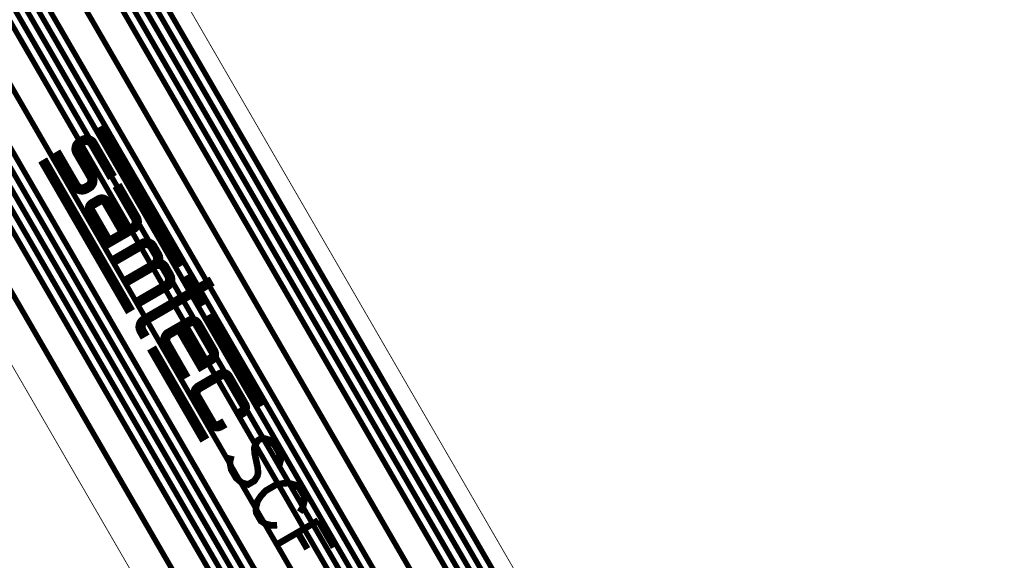
# Model space of a CAD drawing. Extents: x -3.2 to 15.5, y -4.7 to 2.9.
# Drawn here: x 4.2 to 5.4, y -0.7 to -0.1 of the extents above; entities that cross this region are included whole.
import ezdxf

# ---------------------------------------------------------------- set-up
doc = ezdxf.new("R2010")
doc.units = 0
doc.header["$MEASUREMENT"] = 0
for name, color, linetype in [('12_TRA-FS', 2, 'CONTINUOUS'), ('21_OUTLINE', 230, 'CONTINUOUS'), ('25_SLK-NS', 214, 'CONTINUOUS'), ('6_TRA-NS', 1, 'CONTINUOUS')]:
    doc.layers.add(name, color=color, linetype=linetype)

msp = doc.modelspace()

# ---------------------------------------------------------------- linework, layer by layer
at = {"layer": '12_TRA-FS'}
for points in [[(1.6582, 0.5362, 0.0065, 0.0065, 0), (3.9459, 0.5362, 0.0065, 0.0065, 0), (3.9459, 0.5362, 0.0065, 0.0065, 0), (3.9809, 0.5332, 0.0065, 0.0065, 0), (4.0145, 0.5242, 0.0065, 0.0065, 0), (4.046, 0.5095, 0.0065, 0.0065, 0), (4.0744, 0.4896, 0.0065, 0.0065, 0), (4.099, 0.465, 0.0065, 0.0065, 0), (4.1189, 0.4365, 0.0065, 0.0065, 0), (6.1984, -3.1505, 0.0065, 0.0065, 0), (6.1984, -3.1505, 0.0065, 0.0065, 0), (6.2183, -3.179, 0.0065, 0.0065, 0), (6.2429, -3.2036, 0.0065, 0.0065, 0), (6.2714, -3.2235, 0.0065, 0.0065, 0), (6.3029, -3.2382, 0.0065, 0.0065, 0), (6.3365, -3.2472, 0.0065, 0.0065, 0), (6.3711, -3.2502, 0.0065, 0.0065, 0), (6.4061, -3.2471, 0.0065, 0.0065, 0), (6.9588, -3.1497, 0.0065, 0.0065, 0), (6.9588, -3.1497, 0.0065, 0.0065, 0), (6.9929, -3.1404, 0.0065, 0.0065, 0), (7.0526, -3.1059, 0.0065, 0.0065, 0), (7.4149, -2.802, 0.0065, 0.0065, 0)], [(7.4251, -2.809, 0.0065, 0.0065, 0), (7.0579, -3.1172, 0.0065, 0.0065, 0), (7.0579, -3.1172, 0.0065, 0.0065, 0), (7.0289, -3.1375, 0.0065, 0.0065, 0), (6.9975, -3.1521, 0.0065, 0.0065, 0), (6.964, -3.161, 0.0065, 0.0065, 0), (6.3999, -3.2604, 0.0065, 0.0065, 0), (6.3999, -3.2604, 0.0065, 0.0065, 0), (6.3312, -3.2605, 0.0065, 0.0065, 0), (6.2974, -3.2516, 0.0065, 0.0065, 0), (6.2657, -3.2369, 0.0065, 0.0065, 0), (6.237, -3.217, 0.0065, 0.0065, 0), (6.2122, -3.1924, 0.0065, 0.0065, 0), (6.1921, -3.1638, 0.0065, 0.0065, 0), (4.1121, 0.4245, 0.0065, 0.0065, 0), (4.1121, 0.4245, 0.0065, 0.0065, 0), (4.0921, 0.453, 0.0065, 0.0065, 0), (4.0674, 0.4776, 0.0065, 0.0065, 0), (4.0388, 0.4976, 0.0065, 0.0065, 0), (4.0071, 0.5123, 0.0065, 0.0065, 0), (3.9391, 0.5242, 0.0065, 0.0065, 0), (1.6582, 0.5242, 0.0065, 0.0065, 0)], [(1.6582, 0.5122, 0.0065, 0.0065, 0), (3.9321, 0.5122, 0.0065, 0.0065, 0), (3.9321, 0.5122, 0.0065, 0.0065, 0), (3.9671, 0.5092, 0.0065, 0.0065, 0), (4.0007, 0.5002, 0.0065, 0.0065, 0), (4.0322, 0.4855, 0.0065, 0.0065, 0), (4.0607, 0.4655, 0.0065, 0.0065, 0), (4.0852, 0.441, 0.0065, 0.0065, 0), (4.1052, 0.4125, 0.0065, 0.0065, 0), (6.1859, -3.177, 0.0065, 0.0065, 0), (6.1859, -3.177, 0.0065, 0.0065, 0), (6.2059, -3.2055, 0.0065, 0.0065, 0), (6.2305, -3.2301, 0.0065, 0.0065, 0), (6.2589, -3.2501, 0.0065, 0.0065, 0), (6.2904, -3.2647, 0.0065, 0.0065, 0), (6.324, -3.2737, 0.0065, 0.0065, 0), (6.3586, -3.2768, 0.0065, 0.0065, 0), (6.3937, -3.2737, 0.0065, 0.0065, 0), (6.9693, -3.1722, 0.0065, 0.0065, 0), (6.9693, -3.1722, 0.0065, 0.0065, 0), (7.0032, -3.1631, 0.0065, 0.0065, 0), (7.0631, -3.1285, 0.0065, 0.0065, 0), (7.4353, -2.8162, 0.0065, 0.0065, 0)], [(7.4455, -2.8233, 0.0065, 0.0065, 0), (7.0684, -3.1397, 0.0065, 0.0065, 0), (7.0684, -3.1397, 0.0065, 0.0065, 0), (7.0394, -3.16, 0.0065, 0.0065, 0), (7.008, -3.1746, 0.0065, 0.0065, 0), (6.9745, -3.1835, 0.0065, 0.0065, 0), (6.3875, -3.287, 0.0065, 0.0065, 0), (6.3875, -3.287, 0.0065, 0.0065, 0), (6.3188, -3.2871, 0.0065, 0.0065, 0), (6.285, -3.2782, 0.0065, 0.0065, 0), (6.2533, -3.2635, 0.0065, 0.0065, 0), (6.2246, -3.2436, 0.0065, 0.0065, 0), (6.1998, -3.219, 0.0065, 0.0065, 0), (6.1797, -3.1903, 0.0065, 0.0065, 0), (4.0983, 0.4005, 0.0065, 0.0065, 0), (4.0983, 0.4005, 0.0065, 0.0065, 0), (4.0782, 0.4291, 0.0065, 0.0065, 0), (4.0535, 0.4537, 0.0065, 0.0065, 0), (4.025, 0.4736, 0.0065, 0.0065, 0), (3.9933, 0.4883, 0.0065, 0.0065, 0), (3.9253, 0.5002, 0.0065, 0.0065, 0), (1.6582, 0.5002, 0.0065, 0.0065, 0)], [(1.6582, 0.4882, 0.0065, 0.0065, 0), (3.9183, 0.4882, 0.0065, 0.0065, 0), (3.9183, 0.4882, 0.0065, 0.0065, 0), (3.9533, 0.4852, 0.0065, 0.0065, 0), (3.9869, 0.4762, 0.0065, 0.0065, 0), (4.0183, 0.4615, 0.0065, 0.0065, 0), (4.0468, 0.4416, 0.0065, 0.0065, 0), (4.0714, 0.417, 0.0065, 0.0065, 0), (4.0913, 0.3885, 0.0065, 0.0065, 0), (6.1736, -3.2036, 0.0065, 0.0065, 0), (6.1736, -3.2036, 0.0065, 0.0065, 0), (6.1936, -3.2321, 0.0065, 0.0065, 0), (6.2182, -3.2567, 0.0065, 0.0065, 0), (6.2466, -3.2767, 0.0065, 0.0065, 0), (6.2782, -3.2914, 0.0065, 0.0065, 0), (6.3118, -3.3004, 0.0065, 0.0065, 0), (6.3464, -3.3034, 0.0065, 0.0065, 0), (6.3814, -3.3003, 0.0065, 0.0065, 0), (6.9798, -3.1947, 0.0065, 0.0065, 0), (6.9798, -3.1947, 0.0065, 0.0065, 0), (7.0137, -3.1856, 0.0065, 0.0065, 0), (7.0736, -3.151, 0.0065, 0.0065, 0), (7.4557, -2.8304, 0.0065, 0.0065, 0)], [(7.4879, -2.8529, 0.0065, 0.0065, 0), (7.0903, -3.1866, 0.0065, 0.0065, 0), (7.0903, -3.1866, 0.0065, 0.0065, 0), (7.0613, -3.2069, 0.0065, 0.0065, 0), (7.0298, -3.2215, 0.0065, 0.0065, 0), (6.9964, -3.2304, 0.0065, 0.0065, 0), (6.3618, -3.3423, 0.0065, 0.0065, 0), (6.3618, -3.3423, 0.0065, 0.0065, 0), (6.2931, -3.3424, 0.0065, 0.0065, 0), (6.2593, -3.3335, 0.0065, 0.0065, 0), (6.2276, -3.3188, 0.0065, 0.0065, 0), (6.1989, -3.2989, 0.0065, 0.0065, 0), (6.1741, -3.2743, 0.0065, 0.0065, 0), (6.154, -3.2456, 0.0065, 0.0065, 0), (4.0695, 0.3505, 0.0065, 0.0065, 0), (4.0695, 0.3505, 0.0065, 0.0065, 0), (4.0494, 0.3791, 0.0065, 0.0065, 0), (4.0247, 0.4037, 0.0065, 0.0065, 0), (3.9962, 0.4236, 0.0065, 0.0065, 0), (3.9645, 0.4383, 0.0065, 0.0065, 0), (3.8965, 0.4502, 0.0065, 0.0065, 0), (1.6582, 0.4502, 0.0065, 0.0065, 0)], [(1.6582, 0.4122, 0.0065, 0.0065, 0), (3.8745, 0.4122, 0.0065, 0.0065, 0), (3.8745, 0.4122, 0.0065, 0.0065, 0), (3.9095, 0.4092, 0.0065, 0.0065, 0), (3.9431, 0.4002, 0.0065, 0.0065, 0), (3.9745, 0.3855, 0.0065, 0.0065, 0), (4.003, 0.3656, 0.0065, 0.0065, 0), (4.0276, 0.341, 0.0065, 0.0065, 0), (4.0475, 0.3125, 0.0065, 0.0065, 0), (6.1345, -3.2877, 0.0065, 0.0065, 0), (6.1345, -3.2877, 0.0065, 0.0065, 0), (6.1544, -3.3162, 0.0065, 0.0065, 0), (6.179, -3.3408, 0.0065, 0.0065, 0), (6.2075, -3.3607, 0.0065, 0.0065, 0), (6.239, -3.3754, 0.0065, 0.0065, 0), (6.2726, -3.3844, 0.0065, 0.0065, 0), (6.3072, -3.3874, 0.0065, 0.0065, 0), (6.3423, -3.3843, 0.0065, 0.0065, 0), (7.4856, -3.1827, 0.0065, 0.0065, 0)], [(7.4946, -3.1933, 0.0065, 0.0065, 0), (6.3361, -3.3976, 0.0065, 0.0065, 0), (6.3361, -3.3976, 0.0065, 0.0065, 0), (6.2675, -3.3977, 0.0065, 0.0065, 0), (6.2337, -3.3887, 0.0065, 0.0065, 0), (6.202, -3.3741, 0.0065, 0.0065, 0), (6.1733, -3.3541, 0.0065, 0.0065, 0), (6.1485, -3.3295, 0.0065, 0.0065, 0), (6.1283, -3.3009, 0.0065, 0.0065, 0), (4.0406, 0.3005, 0.0065, 0.0065, 0), (4.0406, 0.3005, 0.0065, 0.0065, 0), (4.0206, 0.329, 0.0065, 0.0065, 0), (3.9959, 0.3536, 0.0065, 0.0065, 0), (3.9673, 0.3736, 0.0065, 0.0065, 0), (3.9356, 0.3883, 0.0065, 0.0065, 0), (3.8676, 0.4002, 0.0065, 0.0065, 0), (1.6582, 0.4002, 0.0065, 0.0065, 0)], [(1.6582, 0.3882, 0.0065, 0.0065, 0), (3.8607, 0.3882, 0.0065, 0.0065, 0), (3.8607, 0.3882, 0.0065, 0.0065, 0), (3.8957, 0.3852, 0.0065, 0.0065, 0), (3.9293, 0.3762, 0.0065, 0.0065, 0), (3.9607, 0.3615, 0.0065, 0.0065, 0), (3.9892, 0.3416, 0.0065, 0.0065, 0), (4.0138, 0.317, 0.0065, 0.0065, 0), (4.0337, 0.2885, 0.0065, 0.0065, 0), (6.1221, -3.3142, 0.0065, 0.0065, 0), (6.1221, -3.3142, 0.0065, 0.0065, 0), (6.1421, -3.3427, 0.0065, 0.0065, 0), (6.1667, -3.3673, 0.0065, 0.0065, 0), (6.1951, -3.3873, 0.0065, 0.0065, 0), (6.2267, -3.402, 0.0065, 0.0065, 0), (6.2603, -3.411, 0.0065, 0.0065, 0), (6.2949, -3.414, 0.0065, 0.0065, 0), (6.3299, -3.4109, 0.0065, 0.0065, 0), (7.5035, -3.2039, 0.0065, 0.0065, 0)], [(7.5124, -3.2145, 0.0065, 0.0065, 0), (6.3237, -3.4241, 0.0065, 0.0065, 0), (6.3237, -3.4241, 0.0065, 0.0065, 0), (6.255, -3.4242, 0.0065, 0.0065, 0), (6.2212, -3.4153, 0.0065, 0.0065, 0), (6.1895, -3.4006, 0.0065, 0.0065, 0), (6.1608, -3.3807, 0.0065, 0.0065, 0), (6.136, -3.3561, 0.0065, 0.0065, 0), (6.1159, -3.3275, 0.0065, 0.0065, 0), (4.0268, 0.2765, 0.0065, 0.0065, 0), (4.0268, 0.2765, 0.0065, 0.0065, 0), (4.0068, 0.305, 0.0065, 0.0065, 0), (3.9821, 0.3296, 0.0065, 0.0065, 0), (3.9535, 0.3496, 0.0065, 0.0065, 0), (3.9218, 0.3643, 0.0065, 0.0065, 0), (3.8538, 0.3762, 0.0065, 0.0065, 0), (1.6582, 0.3762, 0.0065, 0.0065, 0)], [(1.6582, 0.3642, 0.0065, 0.0065, 0), (3.8469, 0.3642, 0.0065, 0.0065, 0), (3.8469, 0.3642, 0.0065, 0.0065, 0), (3.8819, 0.3612, 0.0065, 0.0065, 0), (3.9155, 0.3522, 0.0065, 0.0065, 0), (3.947, 0.3375, 0.0065, 0.0065, 0), (3.9754, 0.3176, 0.0065, 0.0065, 0), (4, 0.293, 0.0065, 0.0065, 0), (4.0199, 0.2645, 0.0065, 0.0065, 0), (6.1098, -3.3408, 0.0065, 0.0065, 0), (6.1098, -3.3408, 0.0065, 0.0065, 0), (6.1297, -3.3693, 0.0065, 0.0065, 0), (6.1543, -3.3939, 0.0065, 0.0065, 0), (6.1828, -3.4138, 0.0065, 0.0065, 0), (6.2143, -3.4285, 0.0065, 0.0065, 0), (6.2479, -3.4375, 0.0065, 0.0065, 0), (6.2825, -3.4405, 0.0065, 0.0065, 0), (6.3175, -3.4374, 0.0065, 0.0065, 0), (7.5213, -3.2252, 0.0065, 0.0065, 0)], [(7.5495, -3.2588, 0.0065, 0.0065, 0), (6.298, -3.4795, 0.0065, 0.0065, 0), (6.298, -3.4795, 0.0065, 0.0065, 0), (6.2294, -3.4796, 0.0065, 0.0065, 0), (6.1956, -3.4706, 0.0065, 0.0065, 0), (6.1639, -3.456, 0.0065, 0.0065, 0), (6.1352, -3.436, 0.0065, 0.0065, 0), (6.1104, -3.4114, 0.0065, 0.0065, 0), (6.0902, -3.3828, 0.0065, 0.0065, 0), (3.998, 0.2265, 0.0065, 0.0065, 0), (3.998, 0.2265, 0.0065, 0.0065, 0), (3.978, 0.255, 0.0065, 0.0065, 0), (3.9533, 0.2796, 0.0065, 0.0065, 0), (3.9247, 0.2996, 0.0065, 0.0065, 0), (3.893, 0.3143, 0.0065, 0.0065, 0), (3.825, 0.3262, 0.0065, 0.0065, 0), (1.6582, 0.3262, 0.0065, 0.0065, 0)], [(1.6582, 0.2882, 0.0065, 0.0065, 0), (3.8031, 0.2882, 0.0065, 0.0065, 0), (3.8031, 0.2882, 0.0065, 0.0065, 0), (3.8381, 0.2852, 0.0065, 0.0065, 0), (3.8717, 0.2762, 0.0065, 0.0065, 0), (3.9032, 0.2615, 0.0065, 0.0065, 0), (3.9316, 0.2416, 0.0065, 0.0065, 0), (3.9562, 0.217, 0.0065, 0.0065, 0), (3.9761, 0.1885, 0.0065, 0.0065, 0), (6.0707, -3.4248, 0.0065, 0.0065, 0), (6.0707, -3.4248, 0.0065, 0.0065, 0), (6.0907, -3.4533, 0.0065, 0.0065, 0), (6.1153, -3.4779, 0.0065, 0.0065, 0), (6.1437, -3.4979, 0.0065, 0.0065, 0), (6.1752, -3.5125, 0.0065, 0.0065, 0), (6.2088, -3.5215, 0.0065, 0.0065, 0), (6.2434, -3.5246, 0.0065, 0.0065, 0), (6.2784, -3.5215, 0.0065, 0.0065, 0), (7.0245, -3.3899, 0.0065, 0.0065, 0), (7.0245, -3.3899, 0.0065, 0.0065, 0), (7.0936, -3.3899, 0.0065, 0.0065, 0), (7.1276, -3.399, 0.0065, 0.0065, 0), (8.2005, -3.7895, 0.0065, 0.0065, 0)], [(8.2002, -3.8021, 0.0065, 0.0065, 0), (7.1265, -3.4113, 0.0065, 0.0065, 0), (7.1265, -3.4113, 0.0065, 0.0065, 0), (7.0926, -3.4023, 0.0065, 0.0065, 0), (7.0233, -3.4023, 0.0065, 0.0065, 0), (6.2723, -3.5348, 0.0065, 0.0065, 0), (6.2723, -3.5348, 0.0065, 0.0065, 0), (6.2037, -3.5349, 0.0065, 0.0065, 0), (6.1699, -3.5259, 0.0065, 0.0065, 0), (6.1382, -3.5113, 0.0065, 0.0065, 0), (6.1095, -3.4913, 0.0065, 0.0065, 0), (6.0847, -3.4667, 0.0065, 0.0065, 0), (6.0645, -3.4381, 0.0065, 0.0065, 0), (3.9691, 0.1765, 0.0065, 0.0065, 0), (3.9691, 0.1765, 0.0065, 0.0065, 0), (3.9491, 0.205, 0.0065, 0.0065, 0), (3.9244, 0.2296, 0.0065, 0.0065, 0), (3.8958, 0.2496, 0.0065, 0.0065, 0), (3.8641, 0.2643, 0.0065, 0.0065, 0), (3.7961, 0.2762, 0.0065, 0.0065, 0), (1.6582, 0.2762, 0.0065, 0.0065, 0)], [(1.6582, 0.2642, 0.0065, 0.0065, 0), (3.7892, 0.2642, 0.0065, 0.0065, 0), (3.7892, 0.2642, 0.0065, 0.0065, 0), (3.8242, 0.2612, 0.0065, 0.0065, 0), (3.8578, 0.2522, 0.0065, 0.0065, 0), (3.8893, 0.2375, 0.0065, 0.0065, 0), (3.9178, 0.2175, 0.0065, 0.0065, 0), (3.9423, 0.193, 0.0065, 0.0065, 0), (3.9623, 0.1645, 0.0065, 0.0065, 0), (6.0583, -3.4514, 0.0065, 0.0065, 0), (6.0583, -3.4514, 0.0065, 0.0065, 0), (6.0782, -3.4798, 0.0065, 0.0065, 0), (6.1028, -3.5044, 0.0065, 0.0065, 0), (6.1313, -3.5243, 0.0065, 0.0065, 0), (6.1628, -3.539, 0.0065, 0.0065, 0), (6.1964, -3.548, 0.0065, 0.0065, 0), (6.231, -3.5511, 0.0065, 0.0065, 0), (6.2661, -3.548, 0.0065, 0.0065, 0), (7.0223, -3.4147, 0.0065, 0.0065, 0), (7.0223, -3.4147, 0.0065, 0.0065, 0), (7.0915, -3.4147, 0.0065, 0.0065, 0), (7.1254, -3.4237, 0.0065, 0.0065, 0), (8.1998, -3.8148, 0.0065, 0.0065, 0)], [(8.1996, -3.8274, 0.0065, 0.0065, 0), (7.1243, -3.4361, 0.0065, 0.0065, 0), (7.1243, -3.4361, 0.0065, 0.0065, 0), (7.0904, -3.4271, 0.0065, 0.0065, 0), (7.0212, -3.4271, 0.0065, 0.0065, 0), (6.2599, -3.5613, 0.0065, 0.0065, 0), (6.2599, -3.5613, 0.0065, 0.0065, 0), (6.1913, -3.5614, 0.0065, 0.0065, 0), (6.1575, -3.5524, 0.0065, 0.0065, 0), (6.1258, -3.5378, 0.0065, 0.0065, 0), (6.0971, -3.5178, 0.0065, 0.0065, 0), (6.0723, -3.4932, 0.0065, 0.0065, 0), (6.0521, -3.4646, 0.0065, 0.0065, 0), (3.9554, 0.1525, 0.0065, 0.0065, 0), (3.9554, 0.1525, 0.0065, 0.0065, 0), (3.9354, 0.181, 0.0065, 0.0065, 0), (3.9107, 0.2056, 0.0065, 0.0065, 0), (3.8821, 0.2256, 0.0065, 0.0065, 0), (3.8504, 0.2403, 0.0065, 0.0065, 0), (3.7823, 0.2522, 0.0065, 0.0065, 0), (1.6582, 0.2522, 0.0065, 0.0065, 0)], [(1.6582, 0.2402, 0.0065, 0.0065, 0), (3.7754, 0.2402, 0.0065, 0.0065, 0), (3.7754, 0.2402, 0.0065, 0.0065, 0), (3.8104, 0.2372, 0.0065, 0.0065, 0), (3.844, 0.2282, 0.0065, 0.0065, 0), (3.8754, 0.2135, 0.0065, 0.0065, 0), (3.9039, 0.1936, 0.0065, 0.0065, 0), (3.9285, 0.169, 0.0065, 0.0065, 0), (3.9484, 0.1405, 0.0065, 0.0065, 0), (6.046, -3.4779, 0.0065, 0.0065, 0), (6.046, -3.4779, 0.0065, 0.0065, 0), (6.066, -3.5064, 0.0065, 0.0065, 0), (6.0906, -3.531, 0.0065, 0.0065, 0), (6.119, -3.551, 0.0065, 0.0065, 0), (6.1505, -3.5656, 0.0065, 0.0065, 0), (6.1841, -3.5746, 0.0065, 0.0065, 0), (6.2187, -3.5777, 0.0065, 0.0065, 0), (6.2537, -3.5746, 0.0065, 0.0065, 0), (7.0201, -3.4395, 0.0065, 0.0065, 0), (7.0201, -3.4395, 0.0065, 0.0065, 0), (7.0894, -3.4395, 0.0065, 0.0065, 0), (7.1232, -3.4485, 0.0065, 0.0065, 0), (8.1992, -3.8401, 0.0065, 0.0065, 0)], [(8.1981, -3.8801, 0.0065, 0.0065, 0), (7.1198, -3.4877, 0.0065, 0.0065, 0), (7.1198, -3.4877, 0.0065, 0.0065, 0), (7.086, -3.4787, 0.0065, 0.0065, 0), (7.0166, -3.4786, 0.0065, 0.0065, 0), (6.2342, -3.6166, 0.0065, 0.0065, 0), (6.2342, -3.6166, 0.0065, 0.0065, 0), (6.1655, -3.6167, 0.0065, 0.0065, 0), (6.1317, -3.6078, 0.0065, 0.0065, 0), (6.1, -3.5931, 0.0065, 0.0065, 0), (6.0713, -3.5732, 0.0065, 0.0065, 0), (6.0465, -3.5486, 0.0065, 0.0065, 0), (6.0264, -3.52, 0.0065, 0.0065, 0), (3.9265, 0.1025, 0.0065, 0.0065, 0), (3.9265, 0.1025, 0.0065, 0.0065, 0), (3.9065, 0.131, 0.0065, 0.0065, 0), (3.8818, 0.1556, 0.0065, 0.0065, 0), (3.8532, 0.1756, 0.0065, 0.0065, 0), (3.8215, 0.1903, 0.0065, 0.0065, 0), (3.7535, 0.2022, 0.0065, 0.0065, 0), (1.6582, 0.2022, 0.0065, 0.0065, 0)]]:
    msp.add_lwpolyline(points, format="xyseb", dxfattribs=at)
at = {"layer": '21_OUTLINE'}
for points in [[(1.6582, 0.5587, 0.001, 0.001, 0), (3.9589, 0.5587, 0.001, 0.001, 0), (3.9589, 0.5587, 0.001, 0.001, 0), (4.027, 0.5468, 0.001, 0.001, 0), (4.0586, 0.5321, 0.001, 0.001, 0), (4.0873, 0.5121, 0.001, 0.001, 0), (4.112, 0.4875, 0.001, 0.001, 0), (4.132, 0.459, 0.001, 0.001, 0), (6.2099, -3.1256, 0.001, 0.001, 0), (6.2099, -3.1256, 0.001, 0.001, 0), (6.2301, -3.1542, 0.001, 0.001, 0), (6.2549, -3.1788, 0.001, 0.001, 0), (6.2836, -3.1988, 0.001, 0.001, 0), (6.3153, -3.2134, 0.001, 0.001, 0), (6.3491, -3.2224, 0.001, 0.001, 0), (6.4176, -3.2223, 0.001, 0.001, 0), (6.9318, -3.1316, 0.001, 0.001, 0), (6.9318, -3.1316, 0.001, 0.001, 0), (6.9657, -3.1225, 0.001, 0.001, 0), (7.0257, -3.0878, 0.001, 0.001, 0), (7.3885, -2.7834, 0.001, 0.001, 0)], [(8.1988, -3.924, 0.001, 0.001, 0), (7.1213, -3.5319, 0.001, 0.001, 0), (7.1213, -3.5319, 0.001, 0.001, 0), (7.0873, -3.5228, 0.001, 0.001, 0), (7.0182, -3.5228, 0.001, 0.001, 0), (6.2117, -3.6651, 0.001, 0.001, 0), (6.2117, -3.6651, 0.001, 0.001, 0), (6.1767, -3.6682, 0.001, 0.001, 0), (6.1421, -3.6652, 0.001, 0.001, 0), (6.1085, -3.6562, 0.001, 0.001, 0), (6.077, -3.6415, 0.001, 0.001, 0), (6.0485, -3.6215, 0.001, 0.001, 0), (6.0239, -3.5969, 0.001, 0.001, 0), (6.0039, -3.5684, 0.001, 0.001, 0), (3.9013, 0.0587, 0.001, 0.001, 0), (3.9013, 0.0587, 0.001, 0.001, 0), (3.8814, 0.0872, 0.001, 0.001, 0), (3.8568, 0.1118, 0.001, 0.001, 0), (3.8283, 0.1317, 0.001, 0.001, 0), (3.7969, 0.1464, 0.001, 0.001, 0), (3.7633, 0.1554, 0.001, 0.001, 0), (3.7283, 0.1584, 0.001, 0.001, 0), (1.6582, 0.1584, 0.001, 0.001, 0)]]:
    msp.add_lwpolyline(points, format="xyseb", dxfattribs=at)
at = {"layer": '25_SLK-NS'}
for points in [[(4.3376, -0.2198, 0.0122, 0.0122, 0), (4.4351, -0.3878, 0.0122, 0.0122, 0)], [(4.2829, -0.2512, 0.0122, 0.0122, 0), (4.3066, -0.2919, 0.0122, 0.0122, 0), (4.3066, -0.2919, 0.0122, 0.0122, 0), (4.3075, -0.2932, 0.0122, 0.0122, 0), (4.3086, -0.2943, 0.0122, 0.0122, 0), (4.31, -0.2952, 0.0122, 0.0122, 0), (4.3114, -0.2959, 0.0122, 0.0122, 0), (4.3129, -0.2963, 0.0122, 0.0122, 0), (4.3145, -0.2964, 0.0122, 0.0122, 0), (4.3161, -0.2963, 0.0122, 0.0122, 0), (4.319, -0.2952, 0.0122, 0.0122, 0), (4.3224, -0.2932, 0.0122, 0.0122, 0), (4.3224, -0.2932, 0.0122, 0.0122, 0), (4.3237, -0.2923, 0.0122, 0.0122, 0), (4.3248, -0.2912, 0.0122, 0.0122, 0), (4.3257, -0.2898, 0.0122, 0.0122, 0), (4.3264, -0.2884, 0.0122, 0.0122, 0), (4.3268, -0.2869, 0.0122, 0.0122, 0), (4.3269, -0.2853, 0.0122, 0.0122, 0), (4.3268, -0.2837, 0.0122, 0.0122, 0), (4.3257, -0.2808, 0.0122, 0.0122, 0), (4.3088, -0.2518, 0.0122, 0.0122, 0), (4.3088, -0.2518, 0.0122, 0.0122, 0), (4.3081, -0.2503, 0.0122, 0.0122, 0), (4.3077, -0.2488, 0.0122, 0.0122, 0), (4.3076, -0.2473, 0.0122, 0.0122, 0), (4.3078, -0.2458, 0.0122, 0.0122, 0), (4.3082, -0.2443, 0.0122, 0.0122, 0), (4.3089, -0.2429, 0.0122, 0.0122, 0), (4.3098, -0.2417, 0.0122, 0.0122, 0), (4.3109, -0.2406, 0.0122, 0.0122, 0), (4.3121, -0.2397, 0.0122, 0.0122, 0), (4.3148, -0.2381, 0.0122, 0.0122, 0), (4.3148, -0.2381, 0.0122, 0.0122, 0), (4.3164, -0.2373, 0.0122, 0.0122, 0), (4.3179, -0.2369, 0.0122, 0.0122, 0), (4.3195, -0.2367, 0.0122, 0.0122, 0), (4.3211, -0.2369, 0.0122, 0.0122, 0), (4.3227, -0.2373, 0.0122, 0.0122, 0), (4.3241, -0.2379, 0.0122, 0.0122, 0), (4.3254, -0.2388, 0.0122, 0.0122, 0), (4.3266, -0.24, 0.0122, 0.0122, 0), (4.3274, -0.2413, 0.0122, 0.0122, 0), (4.351, -0.2819, 0.0122, 0.0122, 0)], [(4.2669, -0.2608, 0.0122, 0.0122, 0), (4.3728, -0.4435, 0.0122, 0.0122, 0)], [(4.3565, -0.2915, 0.0122, 0.0122, 0), (4.3792, -0.3308, 0.0122, 0.0122, 0), (4.3792, -0.3308, 0.0122, 0.0122, 0), (4.3799, -0.3324, 0.0122, 0.0122, 0), (4.3803, -0.3339, 0.0122, 0.0122, 0), (4.3804, -0.3355, 0.0122, 0.0122, 0), (4.3802, -0.3371, 0.0122, 0.0122, 0), (4.3798, -0.3386, 0.0122, 0.0122, 0), (4.3791, -0.34, 0.0122, 0.0122, 0), (4.3781, -0.3413, 0.0122, 0.0122, 0), (4.377, -0.3424, 0.0122, 0.0122, 0), (4.3464, -0.3601, 0.0122, 0.0122, 0), (4.3246, -0.3224, 0.0122, 0.0122, 0), (4.3246, -0.3224, 0.0122, 0.0122, 0), (4.3241, -0.3213, 0.0122, 0.0122, 0), (4.3238, -0.3202, 0.0122, 0.0122, 0), (4.3238, -0.3191, 0.0122, 0.0122, 0), (4.3239, -0.3181, 0.0122, 0.0122, 0), (4.3242, -0.317, 0.0122, 0.0122, 0), (4.3247, -0.3161, 0.0122, 0.0122, 0), (4.3253, -0.3152, 0.0122, 0.0122, 0), (4.3261, -0.3144, 0.0122, 0.0122, 0), (4.327, -0.3138, 0.0122, 0.0122, 0), (4.3348, -0.3093, 0.0122, 0.0122, 0), (4.3348, -0.3093, 0.0122, 0.0122, 0), (4.3359, -0.3088, 0.0122, 0.0122, 0), (4.337, -0.3085, 0.0122, 0.0122, 0), (4.3381, -0.3084, 0.0122, 0.0122, 0), (4.3393, -0.3085, 0.0122, 0.0122, 0), (4.3404, -0.3088, 0.0122, 0.0122, 0), (4.3414, -0.3093, 0.0122, 0.0122, 0), (4.3423, -0.3099, 0.0122, 0.0122, 0), (4.3431, -0.3107, 0.0122, 0.0122, 0), (4.3437, -0.3117, 0.0122, 0.0122, 0), (4.3637, -0.3462, 0.0122, 0.0122, 0)], [(4.3532, -0.3819, 0.0122, 0.0122, 0), (4.3888, -0.3613, 0.0122, 0.0122, 0), (4.3888, -0.3613, 0.0122, 0.0122, 0), (4.3907, -0.3609, 0.0122, 0.0122, 0), (4.3923, -0.3609, 0.0122, 0.0122, 0), (4.3938, -0.3611, 0.0122, 0.0122, 0), (4.3953, -0.3617, 0.0122, 0.0122, 0), (4.3967, -0.3624, 0.0122, 0.0122, 0), (4.3979, -0.3634, 0.0122, 0.0122, 0), (4.3989, -0.3646, 0.0122, 0.0122, 0), (4.3997, -0.366, 0.0122, 0.0122, 0), (4.4047, -0.3746, 0.0122, 0.0122, 0), (4.4047, -0.3746, 0.0122, 0.0122, 0), (4.4059, -0.3773, 0.0122, 0.0122, 0), (4.4061, -0.3789, 0.0122, 0.0122, 0), (4.4061, -0.3804, 0.0122, 0.0122, 0), (4.4058, -0.382, 0.0122, 0.0122, 0), (4.4052, -0.3835, 0.0122, 0.0122, 0), (4.4044, -0.3848, 0.0122, 0.0122, 0), (4.4034, -0.386, 0.0122, 0.0122, 0), (4.4022, -0.387, 0.0122, 0.0122, 0), (4.4008, -0.3878, 0.0122, 0.0122, 0), (4.3681, -0.4067, 0.0122, 0.0122, 0), (4.4033, -0.3863, 0.0122, 0.0122, 0), (4.4033, -0.3863, 0.0122, 0.0122, 0), (4.4052, -0.3859, 0.0122, 0.0122, 0), (4.4068, -0.3859, 0.0122, 0.0122, 0), (4.4083, -0.3861, 0.0122, 0.0122, 0), (4.4098, -0.3867, 0.0122, 0.0122, 0), (4.4112, -0.3874, 0.0122, 0.0122, 0), (4.4124, -0.3884, 0.0122, 0.0122, 0), (4.4134, -0.3896, 0.0122, 0.0122, 0), (4.4142, -0.391, 0.0122, 0.0122, 0), (4.4192, -0.3996, 0.0122, 0.0122, 0), (4.4192, -0.3996, 0.0122, 0.0122, 0), (4.4204, -0.4023, 0.0122, 0.0122, 0), (4.4206, -0.4039, 0.0122, 0.0122, 0), (4.4206, -0.4054, 0.0122, 0.0122, 0), (4.4203, -0.407, 0.0122, 0.0122, 0), (4.4197, -0.4085, 0.0122, 0.0122, 0), (4.4189, -0.4098, 0.0122, 0.0122, 0), (4.4179, -0.411, 0.0122, 0.0122, 0), (4.4167, -0.412, 0.0122, 0.0122, 0), (4.4153, -0.4128, 0.0122, 0.0122, 0), (4.3822, -0.432, 0.0122, 0.0122, 0)], [(4.4712, -0.4066, 0.0122, 0.0122, 0), (4.3892, -0.4541, 0.0122, 0.0122, 0), (4.3892, -0.4541, 0.0122, 0.0122, 0), (4.3879, -0.455, 0.0122, 0.0122, 0), (4.3868, -0.4562, 0.0122, 0.0122, 0), (4.3859, -0.4575, 0.0122, 0.0122, 0), (4.3853, -0.4589, 0.0122, 0.0122, 0), (4.3849, -0.4605, 0.0122, 0.0122, 0), (4.3848, -0.4621, 0.0122, 0.0122, 0), (4.385, -0.4637, 0.0122, 0.0122, 0), (4.386, -0.4664, 0.0122, 0.0122, 0), (4.3905, -0.4741, 0.0122, 0.0122, 0)], [(4.4416, -0.3991, 0.0122, 0.0122, 0), (4.4623, -0.4349, 0.0122, 0.0122, 0)], [(4.4332, -0.4657, 0.0122, 0.0122, 0), (4.4578, -0.508, 0.0122, 0.0122, 0), (4.4699, -0.5009, 0.0122, 0.0122, 0), (4.4699, -0.5009, 0.0122, 0.0122, 0), (4.4709, -0.5002, 0.0122, 0.0122, 0), (4.4718, -0.4994, 0.0122, 0.0122, 0), (4.4725, -0.4984, 0.0122, 0.0122, 0), (4.473, -0.4974, 0.0122, 0.0122, 0), (4.4733, -0.4962, 0.0122, 0.0122, 0), (4.4734, -0.495, 0.0122, 0.0122, 0), (4.4734, -0.4939, 0.0122, 0.0122, 0), (4.4731, -0.4927, 0.0122, 0.0122, 0), (4.4726, -0.4914, 0.0122, 0.0122, 0), (4.4535, -0.4585, 0.0122, 0.0122, 0), (4.4535, -0.4585, 0.0122, 0.0122, 0), (4.4528, -0.4575, 0.0122, 0.0122, 0), (4.452, -0.4566, 0.0122, 0.0122, 0), (4.451, -0.4558, 0.0122, 0.0122, 0), (4.4499, -0.4553, 0.0122, 0.0122, 0), (4.4488, -0.4549, 0.0122, 0.0122, 0), (4.4475, -0.4548, 0.0122, 0.0122, 0), (4.4463, -0.4548, 0.0122, 0.0122, 0), (4.4451, -0.4551, 0.0122, 0.0122, 0), (4.4437, -0.4557, 0.0122, 0.0122, 0), (4.418, -0.4705, 0.0122, 0.0122, 0), (4.418, -0.4705, 0.0122, 0.0122, 0), (4.4169, -0.4716, 0.0122, 0.0122, 0), (4.4159, -0.4728, 0.0122, 0.0122, 0), (4.4152, -0.4743, 0.0122, 0.0122, 0), (4.4147, -0.4758, 0.0122, 0.0122, 0), (4.4146, -0.4773, 0.0122, 0.0122, 0), (4.4147, -0.4789, 0.0122, 0.0122, 0), (4.415, -0.4804, 0.0122, 0.0122, 0), (4.4158, -0.4822, 0.0122, 0.0122, 0), (4.4397, -0.5236, 0.0122, 0.0122, 0)], [(4.4689, -0.4462, 0.0122, 0.0122, 0), (4.5326, -0.5561, 0.0122, 0.0122, 0)], [(4.3981, -0.4873, 0.0122, 0.0122, 0), (4.4624, -0.5982, 0.0122, 0.0122, 0)], [(4.4865, -0.5774, 0.0122, 0.0122, 0), (4.4804, -0.5809, 0.0122, 0.0122, 0), (4.4804, -0.5809, 0.0122, 0.0122, 0), (4.4783, -0.5816, 0.0122, 0.0122, 0), (4.4771, -0.5817, 0.0122, 0.0122, 0), (4.4759, -0.5816, 0.0122, 0.0122, 0), (4.4747, -0.5813, 0.0122, 0.0122, 0), (4.4736, -0.5808, 0.0122, 0.0122, 0), (4.4726, -0.5801, 0.0122, 0.0122, 0), (4.4717, -0.5792, 0.0122, 0.0122, 0), (4.471, -0.5782, 0.0122, 0.0122, 0), (4.4519, -0.5454, 0.0122, 0.0122, 0), (4.4519, -0.5454, 0.0122, 0.0122, 0), (4.4511, -0.5431, 0.0122, 0.0122, 0), (4.451, -0.5417, 0.0122, 0.0122, 0), (4.4511, -0.5403, 0.0122, 0.0122, 0), (4.4515, -0.5389, 0.0122, 0.0122, 0), (4.4521, -0.5376, 0.0122, 0.0122, 0), (4.4529, -0.5365, 0.0122, 0.0122, 0), (4.4539, -0.5355, 0.0122, 0.0122, 0), (4.4551, -0.5347, 0.0122, 0.0122, 0), (4.4809, -0.5197, 0.0122, 0.0122, 0), (4.4809, -0.5197, 0.0122, 0.0122, 0), (4.4824, -0.5191, 0.0122, 0.0122, 0), (4.4836, -0.5188, 0.0122, 0.0122, 0), (4.4848, -0.5188, 0.0122, 0.0122, 0), (4.486, -0.519, 0.0122, 0.0122, 0), (4.4872, -0.5193, 0.0122, 0.0122, 0), (4.4882, -0.5199, 0.0122, 0.0122, 0), (4.4892, -0.5207, 0.0122, 0.0122, 0), (4.49, -0.5216, 0.0122, 0.0122, 0), (4.4907, -0.5226, 0.0122, 0.0122, 0), (4.5097, -0.5555, 0.0122, 0.0122, 0), (4.5097, -0.5555, 0.0122, 0.0122, 0), (4.5103, -0.5567, 0.0122, 0.0122, 0), (4.5106, -0.5579, 0.0122, 0.0122, 0), (4.5107, -0.5591, 0.0122, 0.0122, 0), (4.5105, -0.5603, 0.0122, 0.0122, 0), (4.5102, -0.5614, 0.0122, 0.0122, 0), (4.5097, -0.5625, 0.0122, 0.0122, 0), (4.509, -0.5635, 0.0122, 0.0122, 0), (4.5081, -0.5644, 0.0122, 0.0122, 0), (4.5071, -0.565, 0.0122, 0.0122, 0), (4.5007, -0.5687, 0.0122, 0.0122, 0)], [(4.5516, -0.6302, 0.008, 0.008, 0), (4.5537, -0.6224, 0.008, 0.008, 0), (4.5518, -0.6136, 0.008, 0.008, 0), (4.5461, -0.6037, 0.008, 0.008, 0), (4.5393, -0.5977, 0.008, 0.008, 0), (4.5315, -0.5956, 0.008, 0.008, 0), (4.5266, -0.5985, 0.008, 0.008, 0), (4.5231, -0.6038, 0.008, 0.008, 0), (4.522, -0.6077, 0.008, 0.008, 0), (4.5224, -0.6141, 0.008, 0.008, 0), (4.5261, -0.6318, 0.008, 0.008, 0), (4.5265, -0.6382, 0.008, 0.008, 0), (4.5254, -0.6421, 0.008, 0.008, 0), (4.5219, -0.6474, 0.008, 0.008, 0), (4.5145, -0.6517, 0.008, 0.008, 0), (4.5067, -0.6496, 0.008, 0.008, 0), (4.4999, -0.6436, 0.008, 0.008, 0), (4.4942, -0.6338, 0.008, 0.008, 0), (4.4924, -0.6249, 0.008, 0.008, 0), (4.4944, -0.6171, 0.008, 0.008, 0)], [(4.5767, -0.685, 0.008, 0.008, 0), (4.5802, -0.6796, 0.008, 0.008, 0), (4.5823, -0.6718, 0.008, 0.008, 0), (4.5819, -0.6655, 0.008, 0.008, 0), (4.5762, -0.6556, 0.008, 0.008, 0), (4.5709, -0.6521, 0.008, 0.008, 0), (4.563, -0.65, 0.008, 0.008, 0), (4.5567, -0.6504, 0.008, 0.008, 0), (4.5478, -0.6522, 0.008, 0.008, 0), (4.5355, -0.6594, 0.008, 0.008, 0), (4.5295, -0.6661, 0.008, 0.008, 0), (4.526, -0.6715, 0.008, 0.008, 0), (4.5239, -0.6793, 0.008, 0.008, 0), (4.5243, -0.6857, 0.008, 0.008, 0), (4.53, -0.6956, 0.008, 0.008, 0), (4.5354, -0.6991, 0.008, 0.008, 0), (4.5432, -0.7011, 0.008, 0.008, 0), (4.5495, -0.7007, 0.008, 0.008, 0)], [(4.5991, -0.6951, 0.008, 0.008, 0), (4.5472, -0.7252, 0.008, 0.008, 0)], [(4.5991, -0.6951, 0.008, 0.008, 0), (4.6178, -0.7273, 0.008, 0.008, 0)], [(4.5744, -0.7095, 0.008, 0.008, 0), (4.5859, -0.7292, 0.008, 0.008, 0)]]:
    msp.add_lwpolyline(points, format="xyseb", dxfattribs=at)
at = {"layer": '6_TRA-NS'}
for points in [[(1.6582, 0.5362, 0.0065, 0.0065, 0), (3.9459, 0.5362, 0.0065, 0.0065, 0), (3.9459, 0.5362, 0.0065, 0.0065, 0), (3.9809, 0.5332, 0.0065, 0.0065, 0), (4.0145, 0.5242, 0.0065, 0.0065, 0), (4.046, 0.5095, 0.0065, 0.0065, 0), (4.0744, 0.4896, 0.0065, 0.0065, 0), (4.099, 0.465, 0.0065, 0.0065, 0), (4.1189, 0.4365, 0.0065, 0.0065, 0), (6.1984, -3.1505, 0.0065, 0.0065, 0), (6.1984, -3.1505, 0.0065, 0.0065, 0), (6.2183, -3.179, 0.0065, 0.0065, 0), (6.2429, -3.2036, 0.0065, 0.0065, 0), (6.2714, -3.2235, 0.0065, 0.0065, 0), (6.3029, -3.2382, 0.0065, 0.0065, 0), (6.3365, -3.2472, 0.0065, 0.0065, 0), (6.3711, -3.2502, 0.0065, 0.0065, 0), (6.4061, -3.2471, 0.0065, 0.0065, 0), (6.9588, -3.1497, 0.0065, 0.0065, 0), (6.9588, -3.1497, 0.0065, 0.0065, 0), (6.9929, -3.1404, 0.0065, 0.0065, 0), (7.0526, -3.1059, 0.0065, 0.0065, 0), (7.4149, -2.802, 0.0065, 0.0065, 0)], [(7.4251, -2.809, 0.0065, 0.0065, 0), (7.0579, -3.1172, 0.0065, 0.0065, 0), (7.0579, -3.1172, 0.0065, 0.0065, 0), (7.0289, -3.1375, 0.0065, 0.0065, 0), (6.9975, -3.1521, 0.0065, 0.0065, 0), (6.964, -3.161, 0.0065, 0.0065, 0), (6.3999, -3.2604, 0.0065, 0.0065, 0), (6.3999, -3.2604, 0.0065, 0.0065, 0), (6.3312, -3.2605, 0.0065, 0.0065, 0), (6.2974, -3.2516, 0.0065, 0.0065, 0), (6.2657, -3.2369, 0.0065, 0.0065, 0), (6.237, -3.217, 0.0065, 0.0065, 0), (6.2122, -3.1924, 0.0065, 0.0065, 0), (6.1921, -3.1638, 0.0065, 0.0065, 0), (4.1121, 0.4245, 0.0065, 0.0065, 0), (4.1121, 0.4245, 0.0065, 0.0065, 0), (4.0921, 0.453, 0.0065, 0.0065, 0), (4.0674, 0.4776, 0.0065, 0.0065, 0), (4.0388, 0.4976, 0.0065, 0.0065, 0), (4.0071, 0.5123, 0.0065, 0.0065, 0), (3.9391, 0.5242, 0.0065, 0.0065, 0), (1.6582, 0.5242, 0.0065, 0.0065, 0)], [(1.6582, 0.5122, 0.0065, 0.0065, 0), (3.9321, 0.5122, 0.0065, 0.0065, 0), (3.9321, 0.5122, 0.0065, 0.0065, 0), (3.9671, 0.5092, 0.0065, 0.0065, 0), (4.0007, 0.5002, 0.0065, 0.0065, 0), (4.0322, 0.4855, 0.0065, 0.0065, 0), (4.0607, 0.4655, 0.0065, 0.0065, 0), (4.0852, 0.441, 0.0065, 0.0065, 0), (4.1052, 0.4125, 0.0065, 0.0065, 0), (6.1859, -3.177, 0.0065, 0.0065, 0), (6.1859, -3.177, 0.0065, 0.0065, 0), (6.2059, -3.2055, 0.0065, 0.0065, 0), (6.2305, -3.2301, 0.0065, 0.0065, 0), (6.2589, -3.2501, 0.0065, 0.0065, 0), (6.2904, -3.2647, 0.0065, 0.0065, 0), (6.324, -3.2737, 0.0065, 0.0065, 0), (6.3586, -3.2768, 0.0065, 0.0065, 0), (6.3937, -3.2737, 0.0065, 0.0065, 0), (6.9693, -3.1722, 0.0065, 0.0065, 0), (6.9693, -3.1722, 0.0065, 0.0065, 0), (7.0032, -3.1631, 0.0065, 0.0065, 0), (7.0631, -3.1285, 0.0065, 0.0065, 0), (7.4353, -2.8162, 0.0065, 0.0065, 0)], [(7.4455, -2.8233, 0.0065, 0.0065, 0), (7.0684, -3.1397, 0.0065, 0.0065, 0), (7.0684, -3.1397, 0.0065, 0.0065, 0), (7.0394, -3.16, 0.0065, 0.0065, 0), (7.008, -3.1746, 0.0065, 0.0065, 0), (6.9745, -3.1835, 0.0065, 0.0065, 0), (6.3875, -3.287, 0.0065, 0.0065, 0), (6.3875, -3.287, 0.0065, 0.0065, 0), (6.3188, -3.2871, 0.0065, 0.0065, 0), (6.285, -3.2782, 0.0065, 0.0065, 0), (6.2533, -3.2635, 0.0065, 0.0065, 0), (6.2246, -3.2436, 0.0065, 0.0065, 0), (6.1998, -3.219, 0.0065, 0.0065, 0), (6.1797, -3.1903, 0.0065, 0.0065, 0), (4.0983, 0.4005, 0.0065, 0.0065, 0), (4.0983, 0.4005, 0.0065, 0.0065, 0), (4.0782, 0.4291, 0.0065, 0.0065, 0), (4.0535, 0.4537, 0.0065, 0.0065, 0), (4.025, 0.4736, 0.0065, 0.0065, 0), (3.9933, 0.4883, 0.0065, 0.0065, 0), (3.9253, 0.5002, 0.0065, 0.0065, 0), (1.6582, 0.5002, 0.0065, 0.0065, 0)], [(1.6582, 0.4882, 0.0065, 0.0065, 0), (3.9183, 0.4882, 0.0065, 0.0065, 0), (3.9183, 0.4882, 0.0065, 0.0065, 0), (3.9533, 0.4852, 0.0065, 0.0065, 0), (3.9869, 0.4762, 0.0065, 0.0065, 0), (4.0183, 0.4615, 0.0065, 0.0065, 0), (4.0468, 0.4416, 0.0065, 0.0065, 0), (4.0714, 0.417, 0.0065, 0.0065, 0), (4.0913, 0.3885, 0.0065, 0.0065, 0), (6.1736, -3.2036, 0.0065, 0.0065, 0), (6.1736, -3.2036, 0.0065, 0.0065, 0), (6.1936, -3.2321, 0.0065, 0.0065, 0), (6.2182, -3.2567, 0.0065, 0.0065, 0), (6.2466, -3.2767, 0.0065, 0.0065, 0), (6.2782, -3.2914, 0.0065, 0.0065, 0), (6.3118, -3.3004, 0.0065, 0.0065, 0), (6.3464, -3.3034, 0.0065, 0.0065, 0), (6.3814, -3.3003, 0.0065, 0.0065, 0), (6.9798, -3.1947, 0.0065, 0.0065, 0), (6.9798, -3.1947, 0.0065, 0.0065, 0), (7.0137, -3.1856, 0.0065, 0.0065, 0), (7.0736, -3.151, 0.0065, 0.0065, 0), (7.4557, -2.8304, 0.0065, 0.0065, 0)], [(7.4879, -2.8529, 0.0065, 0.0065, 0), (7.0903, -3.1866, 0.0065, 0.0065, 0), (7.0903, -3.1866, 0.0065, 0.0065, 0), (7.0613, -3.2069, 0.0065, 0.0065, 0), (7.0298, -3.2215, 0.0065, 0.0065, 0), (6.9964, -3.2304, 0.0065, 0.0065, 0), (6.3618, -3.3423, 0.0065, 0.0065, 0), (6.3618, -3.3423, 0.0065, 0.0065, 0), (6.2931, -3.3424, 0.0065, 0.0065, 0), (6.2593, -3.3335, 0.0065, 0.0065, 0), (6.2276, -3.3188, 0.0065, 0.0065, 0), (6.1989, -3.2989, 0.0065, 0.0065, 0), (6.1741, -3.2743, 0.0065, 0.0065, 0), (6.154, -3.2456, 0.0065, 0.0065, 0), (4.0695, 0.3505, 0.0065, 0.0065, 0), (4.0695, 0.3505, 0.0065, 0.0065, 0), (4.0494, 0.3791, 0.0065, 0.0065, 0), (4.0247, 0.4037, 0.0065, 0.0065, 0), (3.9962, 0.4236, 0.0065, 0.0065, 0), (3.9645, 0.4383, 0.0065, 0.0065, 0), (3.8965, 0.4502, 0.0065, 0.0065, 0), (1.6582, 0.4502, 0.0065, 0.0065, 0)], [(1.6582, 0.4122, 0.0065, 0.0065, 0), (3.8745, 0.4122, 0.0065, 0.0065, 0), (3.8745, 0.4122, 0.0065, 0.0065, 0), (3.9095, 0.4092, 0.0065, 0.0065, 0), (3.9431, 0.4002, 0.0065, 0.0065, 0), (3.9745, 0.3855, 0.0065, 0.0065, 0), (4.003, 0.3656, 0.0065, 0.0065, 0), (4.0276, 0.341, 0.0065, 0.0065, 0), (4.0475, 0.3125, 0.0065, 0.0065, 0), (6.1345, -3.2877, 0.0065, 0.0065, 0), (6.1345, -3.2877, 0.0065, 0.0065, 0), (6.1544, -3.3162, 0.0065, 0.0065, 0), (6.179, -3.3408, 0.0065, 0.0065, 0), (6.2075, -3.3607, 0.0065, 0.0065, 0), (6.239, -3.3754, 0.0065, 0.0065, 0), (6.2726, -3.3844, 0.0065, 0.0065, 0), (6.3072, -3.3874, 0.0065, 0.0065, 0), (6.3423, -3.3843, 0.0065, 0.0065, 0), (7.4856, -3.1827, 0.0065, 0.0065, 0)], [(7.4946, -3.1933, 0.0065, 0.0065, 0), (6.3361, -3.3976, 0.0065, 0.0065, 0), (6.3361, -3.3976, 0.0065, 0.0065, 0), (6.2675, -3.3977, 0.0065, 0.0065, 0), (6.2337, -3.3887, 0.0065, 0.0065, 0), (6.202, -3.3741, 0.0065, 0.0065, 0), (6.1733, -3.3541, 0.0065, 0.0065, 0), (6.1485, -3.3295, 0.0065, 0.0065, 0), (6.1283, -3.3009, 0.0065, 0.0065, 0), (4.0406, 0.3005, 0.0065, 0.0065, 0), (4.0406, 0.3005, 0.0065, 0.0065, 0), (4.0206, 0.329, 0.0065, 0.0065, 0), (3.9959, 0.3536, 0.0065, 0.0065, 0), (3.9673, 0.3736, 0.0065, 0.0065, 0), (3.9356, 0.3883, 0.0065, 0.0065, 0), (3.8676, 0.4002, 0.0065, 0.0065, 0), (1.6582, 0.4002, 0.0065, 0.0065, 0)], [(1.6582, 0.3882, 0.0065, 0.0065, 0), (3.8607, 0.3882, 0.0065, 0.0065, 0), (3.8607, 0.3882, 0.0065, 0.0065, 0), (3.8957, 0.3852, 0.0065, 0.0065, 0), (3.9293, 0.3762, 0.0065, 0.0065, 0), (3.9607, 0.3615, 0.0065, 0.0065, 0), (3.9892, 0.3416, 0.0065, 0.0065, 0), (4.0138, 0.317, 0.0065, 0.0065, 0), (4.0337, 0.2885, 0.0065, 0.0065, 0), (6.1221, -3.3142, 0.0065, 0.0065, 0), (6.1221, -3.3142, 0.0065, 0.0065, 0), (6.1421, -3.3427, 0.0065, 0.0065, 0), (6.1667, -3.3673, 0.0065, 0.0065, 0), (6.1951, -3.3873, 0.0065, 0.0065, 0), (6.2267, -3.402, 0.0065, 0.0065, 0), (6.2603, -3.411, 0.0065, 0.0065, 0), (6.2949, -3.414, 0.0065, 0.0065, 0), (6.3299, -3.4109, 0.0065, 0.0065, 0), (7.5035, -3.2039, 0.0065, 0.0065, 0)], [(7.5124, -3.2146, 0.0065, 0.0065, 0), (6.3237, -3.4241, 0.0065, 0.0065, 0), (6.3237, -3.4241, 0.0065, 0.0065, 0), (6.255, -3.4242, 0.0065, 0.0065, 0), (6.2212, -3.4153, 0.0065, 0.0065, 0), (6.1895, -3.4006, 0.0065, 0.0065, 0), (6.1608, -3.3807, 0.0065, 0.0065, 0), (6.136, -3.3561, 0.0065, 0.0065, 0), (6.1159, -3.3275, 0.0065, 0.0065, 0), (4.0268, 0.2765, 0.0065, 0.0065, 0), (4.0268, 0.2765, 0.0065, 0.0065, 0), (4.0068, 0.305, 0.0065, 0.0065, 0), (3.9821, 0.3296, 0.0065, 0.0065, 0), (3.9535, 0.3496, 0.0065, 0.0065, 0), (3.9218, 0.3643, 0.0065, 0.0065, 0), (3.8538, 0.3762, 0.0065, 0.0065, 0), (1.6582, 0.3762, 0.0065, 0.0065, 0)], [(1.6582, 0.3642, 0.0065, 0.0065, 0), (3.8468, 0.3642, 0.0065, 0.0065, 0), (3.8468, 0.3642, 0.0065, 0.0065, 0), (3.8818, 0.3612, 0.0065, 0.0065, 0), (3.9154, 0.3522, 0.0065, 0.0065, 0), (3.9469, 0.3375, 0.0065, 0.0065, 0), (3.9754, 0.3175, 0.0065, 0.0065, 0), (3.9999, 0.293, 0.0065, 0.0065, 0), (4.0199, 0.2645, 0.0065, 0.0065, 0), (6.1098, -3.3408, 0.0065, 0.0065, 0), (6.1098, -3.3408, 0.0065, 0.0065, 0), (6.1297, -3.3692, 0.0065, 0.0065, 0), (6.1543, -3.3938, 0.0065, 0.0065, 0), (6.1828, -3.4137, 0.0065, 0.0065, 0), (6.2143, -3.4284, 0.0065, 0.0065, 0), (6.2479, -3.4374, 0.0065, 0.0065, 0), (6.2825, -3.4405, 0.0065, 0.0065, 0), (6.3176, -3.4374, 0.0065, 0.0065, 0), (7.5213, -3.2252, 0.0065, 0.0065, 0)], [(7.5495, -3.2588, 0.0065, 0.0065, 0), (6.298, -3.4795, 0.0065, 0.0065, 0), (6.298, -3.4795, 0.0065, 0.0065, 0), (6.2294, -3.4796, 0.0065, 0.0065, 0), (6.1956, -3.4706, 0.0065, 0.0065, 0), (6.1639, -3.456, 0.0065, 0.0065, 0), (6.1352, -3.436, 0.0065, 0.0065, 0), (6.1104, -3.4114, 0.0065, 0.0065, 0), (6.0902, -3.3828, 0.0065, 0.0065, 0), (3.998, 0.2265, 0.0065, 0.0065, 0), (3.998, 0.2265, 0.0065, 0.0065, 0), (3.978, 0.255, 0.0065, 0.0065, 0), (3.9533, 0.2796, 0.0065, 0.0065, 0), (3.9247, 0.2996, 0.0065, 0.0065, 0), (3.893, 0.3143, 0.0065, 0.0065, 0), (3.825, 0.3262, 0.0065, 0.0065, 0), (1.6582, 0.3262, 0.0065, 0.0065, 0)], [(1.6582, 0.2882, 0.0065, 0.0065, 0), (3.8031, 0.2882, 0.0065, 0.0065, 0), (3.8031, 0.2882, 0.0065, 0.0065, 0), (3.8381, 0.2852, 0.0065, 0.0065, 0), (3.8717, 0.2762, 0.0065, 0.0065, 0), (3.9032, 0.2615, 0.0065, 0.0065, 0), (3.9316, 0.2416, 0.0065, 0.0065, 0), (3.9562, 0.217, 0.0065, 0.0065, 0), (3.9761, 0.1885, 0.0065, 0.0065, 0), (6.0707, -3.4248, 0.0065, 0.0065, 0), (6.0707, -3.4248, 0.0065, 0.0065, 0), (6.0907, -3.4533, 0.0065, 0.0065, 0), (6.1153, -3.4779, 0.0065, 0.0065, 0), (6.1437, -3.4979, 0.0065, 0.0065, 0), (6.1752, -3.5125, 0.0065, 0.0065, 0), (6.2088, -3.5215, 0.0065, 0.0065, 0), (6.2434, -3.5246, 0.0065, 0.0065, 0), (6.2784, -3.5215, 0.0065, 0.0065, 0), (7.0245, -3.3899, 0.0065, 0.0065, 0), (7.0245, -3.3899, 0.0065, 0.0065, 0), (7.0936, -3.3899, 0.0065, 0.0065, 0), (7.1276, -3.399, 0.0065, 0.0065, 0), (8.2005, -3.7895, 0.0065, 0.0065, 0)], [(8.2002, -3.8021, 0.0065, 0.0065, 0), (7.1265, -3.4113, 0.0065, 0.0065, 0), (7.1265, -3.4113, 0.0065, 0.0065, 0), (7.0926, -3.4023, 0.0065, 0.0065, 0), (7.0233, -3.4023, 0.0065, 0.0065, 0), (6.2723, -3.5348, 0.0065, 0.0065, 0), (6.2723, -3.5348, 0.0065, 0.0065, 0), (6.2037, -3.5349, 0.0065, 0.0065, 0), (6.1699, -3.5259, 0.0065, 0.0065, 0), (6.1382, -3.5113, 0.0065, 0.0065, 0), (6.1095, -3.4913, 0.0065, 0.0065, 0), (6.0847, -3.4667, 0.0065, 0.0065, 0), (6.0645, -3.4381, 0.0065, 0.0065, 0), (3.9691, 0.1765, 0.0065, 0.0065, 0), (3.9691, 0.1765, 0.0065, 0.0065, 0), (3.9491, 0.205, 0.0065, 0.0065, 0), (3.9244, 0.2296, 0.0065, 0.0065, 0), (3.8958, 0.2496, 0.0065, 0.0065, 0), (3.8641, 0.2643, 0.0065, 0.0065, 0), (3.7961, 0.2762, 0.0065, 0.0065, 0), (1.6582, 0.2762, 0.0065, 0.0065, 0)], [(1.6582, 0.2642, 0.0065, 0.0065, 0), (3.7892, 0.2642, 0.0065, 0.0065, 0), (3.7892, 0.2642, 0.0065, 0.0065, 0), (3.8242, 0.2612, 0.0065, 0.0065, 0), (3.8578, 0.2522, 0.0065, 0.0065, 0), (3.8893, 0.2375, 0.0065, 0.0065, 0), (3.9178, 0.2175, 0.0065, 0.0065, 0), (3.9423, 0.193, 0.0065, 0.0065, 0), (3.9623, 0.1645, 0.0065, 0.0065, 0), (6.0583, -3.4514, 0.0065, 0.0065, 0), (6.0583, -3.4514, 0.0065, 0.0065, 0), (6.0782, -3.4798, 0.0065, 0.0065, 0), (6.1028, -3.5044, 0.0065, 0.0065, 0), (6.1313, -3.5243, 0.0065, 0.0065, 0), (6.1628, -3.539, 0.0065, 0.0065, 0), (6.1964, -3.548, 0.0065, 0.0065, 0), (6.231, -3.5511, 0.0065, 0.0065, 0), (6.2661, -3.548, 0.0065, 0.0065, 0), (7.0223, -3.4147, 0.0065, 0.0065, 0), (7.0223, -3.4147, 0.0065, 0.0065, 0), (7.0915, -3.4147, 0.0065, 0.0065, 0), (7.1254, -3.4237, 0.0065, 0.0065, 0), (8.1998, -3.8148, 0.0065, 0.0065, 0)], [(8.1996, -3.8274, 0.0065, 0.0065, 0), (7.1243, -3.4361, 0.0065, 0.0065, 0), (7.1243, -3.4361, 0.0065, 0.0065, 0), (7.0904, -3.4271, 0.0065, 0.0065, 0), (7.0212, -3.4271, 0.0065, 0.0065, 0), (6.2599, -3.5613, 0.0065, 0.0065, 0), (6.2599, -3.5613, 0.0065, 0.0065, 0), (6.1912, -3.5614, 0.0065, 0.0065, 0), (6.1574, -3.5525, 0.0065, 0.0065, 0), (6.1257, -3.5378, 0.0065, 0.0065, 0), (6.097, -3.5179, 0.0065, 0.0065, 0), (6.0722, -3.4933, 0.0065, 0.0065, 0), (6.0521, -3.4647, 0.0065, 0.0065, 0), (3.9554, 0.1525, 0.0065, 0.0065, 0), (3.9554, 0.1525, 0.0065, 0.0065, 0), (3.9354, 0.181, 0.0065, 0.0065, 0), (3.9107, 0.2056, 0.0065, 0.0065, 0), (3.8821, 0.2256, 0.0065, 0.0065, 0), (3.8504, 0.2403, 0.0065, 0.0065, 0), (3.7823, 0.2522, 0.0065, 0.0065, 0), (1.6582, 0.2522, 0.0065, 0.0065, 0)], [(1.6582, 0.2402, 0.0065, 0.0065, 0), (3.7754, 0.2402, 0.0065, 0.0065, 0), (3.7754, 0.2402, 0.0065, 0.0065, 0), (3.8104, 0.2372, 0.0065, 0.0065, 0), (3.844, 0.2282, 0.0065, 0.0065, 0), (3.8754, 0.2135, 0.0065, 0.0065, 0), (3.9039, 0.1936, 0.0065, 0.0065, 0), (3.9285, 0.169, 0.0065, 0.0065, 0), (3.9484, 0.1405, 0.0065, 0.0065, 0), (6.046, -3.4779, 0.0065, 0.0065, 0), (6.046, -3.4779, 0.0065, 0.0065, 0), (6.066, -3.5064, 0.0065, 0.0065, 0), (6.0906, -3.531, 0.0065, 0.0065, 0), (6.119, -3.551, 0.0065, 0.0065, 0), (6.1505, -3.5656, 0.0065, 0.0065, 0), (6.1841, -3.5746, 0.0065, 0.0065, 0), (6.2187, -3.5777, 0.0065, 0.0065, 0), (6.2537, -3.5746, 0.0065, 0.0065, 0), (7.0201, -3.4395, 0.0065, 0.0065, 0), (7.0201, -3.4395, 0.0065, 0.0065, 0), (7.0894, -3.4395, 0.0065, 0.0065, 0), (7.1232, -3.4485, 0.0065, 0.0065, 0), (8.1992, -3.8401, 0.0065, 0.0065, 0)], [(8.1981, -3.8801, 0.0065, 0.0065, 0), (7.1198, -3.4877, 0.0065, 0.0065, 0), (7.1198, -3.4877, 0.0065, 0.0065, 0), (7.086, -3.4787, 0.0065, 0.0065, 0), (7.0167, -3.4786, 0.0065, 0.0065, 0), (6.2341, -3.6166, 0.0065, 0.0065, 0), (6.2341, -3.6166, 0.0065, 0.0065, 0), (6.1655, -3.6167, 0.0065, 0.0065, 0), (6.1318, -3.6077, 0.0065, 0.0065, 0), (6.1001, -3.5931, 0.0065, 0.0065, 0), (6.0714, -3.5732, 0.0065, 0.0065, 0), (6.0466, -3.5486, 0.0065, 0.0065, 0), (6.0264, -3.52, 0.0065, 0.0065, 0), (3.9266, 0.1025, 0.0065, 0.0065, 0), (3.9266, 0.1025, 0.0065, 0.0065, 0), (3.9065, 0.1311, 0.0065, 0.0065, 0), (3.8818, 0.1557, 0.0065, 0.0065, 0), (3.8533, 0.1756, 0.0065, 0.0065, 0), (3.8216, 0.1903, 0.0065, 0.0065, 0), (3.7535, 0.2022, 0.0065, 0.0065, 0), (1.6582, 0.2022, 0.0065, 0.0065, 0)]]:
    msp.add_lwpolyline(points, format="xyseb", dxfattribs=at)

doc.saveas('drawing.dxf')
